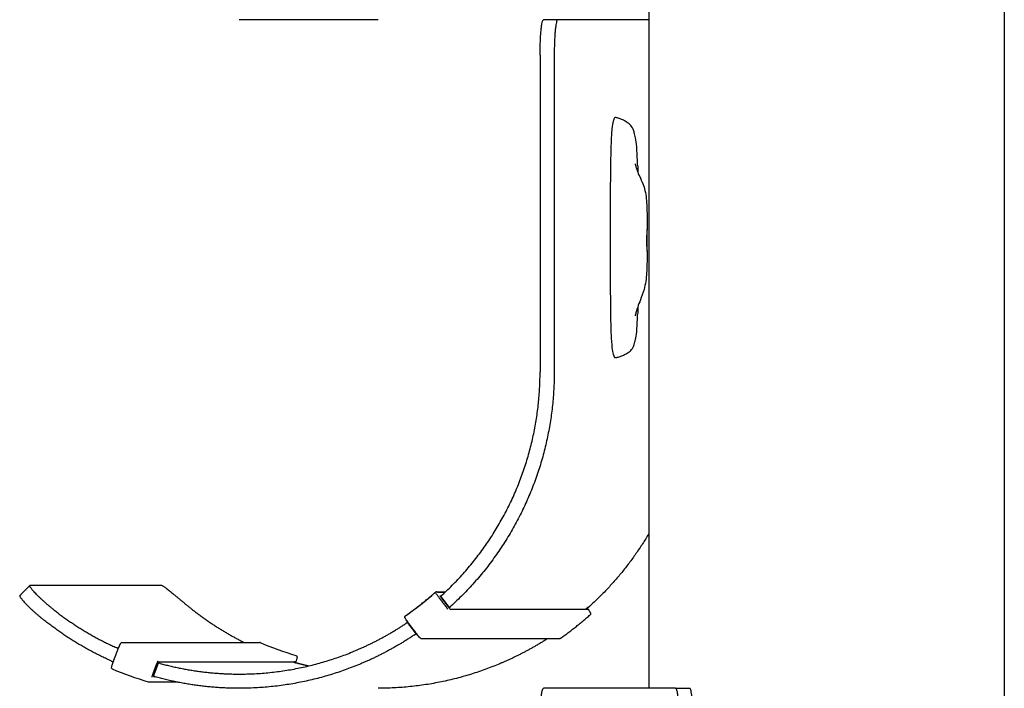
# Model space of a CAD drawing. Units: millimetres. Extents: x 3424 to 8607, y 889 to 3717.
# Drawn here: x 6314 to 6453, y 2338 to 2432 of the extents above; entities that cross this region are included whole.
import ezdxf

# ---------------------------------------------------------------- set-up
doc = ezdxf.new("R2010")
doc.units = ezdxf.units.MM
doc.layers.add('Make2D$Visibile$Curve', color=7, linetype='Continuous', true_color=0x000000)

msp = doc.modelspace()

# ---------------------------------------------------------------- linework, layer by layer
at = {"layer": 'Make2D$Visibile$Curve'}
for points, degree in [([(6452.60436112774, 2807.829245965478), (6452.604361127735, 2325.258642575884), (6452.604361127729, 1842.68803918629)], 2), ([(6402.604361127736, 2453.554849263258), (6402.604361127736, 2395.692048913264), (6402.604361127735, 2337.829248563269)], 2), ([(6364.551076700887, 2431.829251161002), (6354.787466343208, 2431.829251161002), (6345.023855985529, 2431.829251161002)], 2), ([(6389.798465217342, 2431.829245965492), (6388.803102536095, 2431.829245965492), (6387.807739854848, 2431.829245965492)], 2), ([(6402.604361127851, 2431.8292459655), (6396.201413172596, 2431.829245965497), (6389.798465217342, 2431.829245965493)], 2), ([(6387.32677382741, 2426.829245965499), (6387.326773827432, 2411.995913498066), (6387.326773827454, 2397.162581030636), (6387.326773827475, 2382.329248563213)], 3), ([(6389.317499189903, 2426.829245965499), (6389.317499189925, 2411.995913498066), (6389.317499189945, 2397.162581030636), (6389.317499189967, 2382.329248563213)], 3), ([(6401.041862101489, 2411.377429796107), (6401.051731579366, 2411.049755580134), (6401.059879254401, 2410.717505001599), (6401.066647271959, 2410.378883260301)], 3), ([(6401.066674170068, 2391.474760699246), (6401.060188102196, 2391.103614875692), (6401.052083187222, 2390.735455753401), (6401.041836057295, 2390.378643325496)], 3), ([(6314.156978627459, 2350.857695979221), (6314.860871742841, 2351.564737083649), (6315.564764858226, 2352.271778188076)], 2), ([(6315.564765408331, 2352.27177764042), (6315.570222503189, 2352.277257473166), (6315.578430903735, 2352.2800026414), (6315.589365621234, 2352.280002641394)], 3), ([(6334.154654281538, 2352.28000264152), (6324.872009951386, 2352.280002641457), (6315.589365621234, 2352.280002641394)], 2), ([(6368.393138527779, 2348.016763975763), (6369.853600692461, 2349.04598646813), (6371.25707431919, 2350.155542761978), (6372.59640872763, 2351.339453730774)], 3), ([(6372.596421910395, 2351.33946823225), (6372.635243328108, 2351.373782623297), (6372.684457122863, 2351.391041869386), (6372.733352875532, 2351.390905586626)], 3), ([(6372.615670003337, 2351.35262305276), (6372.614313657071, 2351.35262305276), (6372.612957310805, 2351.35262305276)], 2), ([(6373.987360274808, 2351.35262305276), (6373.418862459779, 2351.35262305276), (6372.85036464475, 2351.35262305276)], 2), ([(6373.944138610557, 2351.311884598941), (6373.417731139979, 2351.311884598941), (6372.891323669401, 2351.311884598941)], 2), ([(6373.12260809239, 2350.559196932042), (6373.729958219073, 2349.763798338991), (6374.337308345755, 2348.96839974594)], 2), ([(6373.271377045285, 2350.834677626967), (6373.353267575314, 2350.834677626967), (6373.435158105343, 2350.834677626967)], 2), ([(6374.587954488151, 2349.169375120907), (6373.980509506569, 2349.964897937946), (6373.373064524986, 2350.760420754984)], 2), ([(6373.373064541474, 2350.760420767575), (6373.373364683061, 2350.760027824163), (6373.373883639908, 2350.759831041616), (6373.374619578834, 2350.759831041616)], 3), ([(6373.374619578834, 2350.759831041616), (6373.982280816374, 2349.964025011192), (6374.589942053915, 2349.168218980769)], 2), ([(6374.440451889765, 2349.237591260115), (6373.957408153387, 2349.876456075072), (6373.47436441701, 2350.51532089003)], 2), ([(6373.527819688728, 2350.559196932043), (6373.527537121924, 2350.559196932043), (6373.52725455512, 2350.559196932043)], 2), ([(6374.589942053915, 2349.168218980769), (6374.589206115272, 2349.168218980769), (6374.588687794865, 2349.168414929277), (6374.588388924529, 2349.168806207977)], 3), ([(6374.628419336099, 2349.168218980759), (6374.609180695007, 2349.168218980764), (6374.589942053915, 2349.168218980769)], 2), ([(6394.016750073899, 2348.918235547132), (6384.368571561798, 2348.918235548441), (6374.720393049698, 2348.918235549751)], 2), ([(6393.992212046154, 2349.077912469067), (6393.974173547393, 2349.101769857756), (6393.956135048631, 2349.125627246446)], 2), ([(6394.059446845986, 2349.168218980758), (6394.040208204902, 2349.168218980756), (6394.020969563819, 2349.168218980754)], 2), ([(6369.881000945061, 2345.477534153521), (6369.274038204015, 2346.272425418138), (6368.667075462969, 2347.067316682754)], 2), ([(6368.705552745154, 2347.067316682742), (6368.686314104061, 2347.067316682748), (6368.667075462969, 2347.067316682754)], 2), ([(6369.964714473653, 2345.499368345942), (6369.36093860797, 2346.29791126795), (6368.757162742287, 2347.096454189958)], 2), ([(6369.881000945061, 2345.477534153521), (6369.900239586154, 2345.477534153515), (6369.919478227248, 2345.477534153509)], 2), ([(6347.956296941193, 2344.258009045324), (6347.957497214868, 2344.258013439705), (6347.958613150181, 2344.257797287459), (6347.95964452678, 2344.257362178252)], 3), ([(6347.959642328979, 2344.257356963236), (6349.60463803841, 2343.564100733415), (6351.286920903625, 2342.962099377928), (6352.997643139743, 2342.45424179695)], 3), ([(6390.017808888655, 2344.782804939397), (6380.350708115157, 2344.782804939393), (6370.683607341671, 2344.782804939389)], 2), ([(6327.298278675895, 2341.516947941052), (6327.649210474159, 2342.455733040087), (6328.000142272424, 2343.394518139121)], 2), ([(6328.051475242117, 2343.429552909585), (6328.032236601031, 2343.429552909591), (6328.012997959946, 2343.429552909597)], 2), ([(6332.944972194763, 2339.523324418485), (6333.289589198808, 2340.464675801934), (6333.634206202853, 2341.406027185384)], 2), ([(6333.63514866484, 2341.405034025224), (6333.290774983806, 2340.464347299787), (6332.946401302772, 2339.52366057435)], 2), ([(6352.709763080525, 2341.501779580075), (6343.116081982502, 2341.501779580074), (6333.522400884479, 2341.501779580074)], 2), ([(6333.63422690351, 2341.406068764089), (6333.634350567056, 2341.406262272215), (6333.634820272449, 2341.406359212654), (6333.635633799435, 2341.406359212654)], 3), ([(6333.635633799435, 2341.406359212654), (6333.635520049669, 2341.406048495254), (6333.635406299903, 2341.405737777854)], 2), ([(6333.674111081606, 2341.40635921264), (6333.674730002109, 2341.40635921264), (6333.675149918115, 2341.406415316516), (6333.675369860201, 2341.406527382605)], 3), ([(6352.921088509833, 2341.440911774707), (6352.921617202212, 2341.442326090909), (6352.922145894592, 2341.44374040711)], 2), ([(6353.06666130932, 2341.406359212633), (6353.085899950405, 2341.406359212635), (6353.105138591491, 2341.406359212638)], 2), ([(6332.283433903533, 2338.696270043305), (6330.557763576571, 2339.207451777354), (6328.860977012955, 2339.814375004226), (6327.202140399946, 2340.514075330687)], 3), ([(6332.859428054664, 2339.753892203119), (6333.14018688701, 2340.504956112209), (6333.420945719356, 2341.256020021298)], 2), ([(6332.342987908869, 2338.687753735552), (6332.322992107542, 2338.687678491827), (6332.302920037318, 2338.690491987115), (6332.283427709679, 2338.696266126422)], 3), ([(6336.365635368402, 2338.687752332897), (6334.354311638634, 2338.687752332896), (6332.342987908869, 2338.687752332895)], 2), ([(6332.946401302772, 2339.52366057435), (6332.945587776192, 2339.52366057435), (6332.945117629433, 2339.523562429282), (6332.944993084719, 2339.523366514276)], 3), ([(6332.989259127698, 2339.640568220645), (6332.988652034754, 2339.640568220645), (6332.988044941811, 2339.640568220645)], 2), ([(6406.373028514217, 2337.82924856327), (6397.090384184533, 2337.829248563265), (6387.807739854848, 2337.829248563259)], 2), ([(6406.373028514217, 2337.829248563272), (6407.368391195463, 2337.829248563272), (6408.363753876709, 2337.829248563272)], 2)]:
    msp.add_open_spline(points, degree=degree, dxfattribs=at)
for points, weights in [([(6387.32677382741, 2426.829245965499), (6387.326773827406, 2431.829245965497), (6387.807739854848, 2431.829245965493)], [1, 0.7071067811864963, 1]), ([(6389.798465217342, 2431.829245965493), (6389.317499189899, 2431.829245965497), (6389.317499189903, 2426.829245965499)], [1, 0.7071067811864963, 1]), ([(6373.567620032773, 2350.962161253617), (6387.32676993847, 2363.599800226788), (6387.326769938472, 2382.329248563236)], [0.9291662882882712, 0.8820766544574495, 1]), ([(6389.317495300964, 2382.329248563236), (6389.317495300961, 2362.61509461171), (6374.783623963312, 2349.369656744267)], [1, 0.881528978190505, 0.9296072482675889]), ([(6402.604361127851, 2359.55484666551), (6399.215408279451, 2353.839428832631), (6394.310844678677, 2349.369656744257)], [0.9163431794315493, 0.9128072065911272, 0.9296072482675914]), ([(6368.39755504359, 2348.017996020712), (6370.589448790522, 2349.562676664925), (6372.601299979654, 2351.341059894142)], [0.9998602838434478, 0.9981218094636379, 0.9998557438337499]), ([(6372.639433491766, 2351.367544877935), (6372.618821463403, 2351.356548074007), (6372.601299979653, 2351.341059894141)], [0.9176608776338115, 0.9514303380706077, 1]), ([(6372.612957310805, 2351.35262305276), (6372.516764105312, 2351.35262305276), (6373.12260809239, 2350.559196932043)], [1, 0.7071067811864349, 1]), ([(6372.891323669401, 2351.311884598941), (6372.83178357513, 2351.39063123919), (6372.733352875535, 2351.390905586236)], [1, 0.822838406218872, 0.842590825971682]), ([(6318.83495986028, 2348.952818106321), (6322.940610782895, 2345.701221820905), (6327.710664812431, 2343.551627281373)], [0.9684886577086995, 0.9405869963402678, 0.9274407978624498]), ([(6338.362180575678, 2348.952818106281), (6341.798936242128, 2346.230973953057), (6345.717511071836, 2344.273578335973)], [0.9684886577087066, 0.945022611090733, 0.9319934896340931]), ([(6393.768335855662, 2348.96839974595), (6393.740029342917, 2348.943295132448), (6393.711680269061, 2348.918239039898)], [0.9997833520178648, 0.9997574743144868, 0.9997323237535536]), ([(6394.396802676345, 2348.44102959809), (6394.508787608565, 2348.29292037392), (6394.369868518081, 2348.169975922404)], [1, 0.7322810264759987, 1]), ([(6327.021918652296, 2341.670257113688), (6321.846988499731, 2343.982877919157), (6317.417775733964, 2347.529295972135)], [0.9271163694262675, 0.9405279179583064, 0.9697341087866722]), ([(6368.353351793061, 2347.733283487886), (6368.228278697221, 2347.898702877868), (6368.39755504359, 2348.017996020712)], [1, 0.6935713594065688, 1]), ([(6390.132077864257, 2344.819034823235), (6392.342499998096, 2346.375739354871), (6394.369868518081, 2348.169975922404)], [0.9998701790493543, 0.9981074735020034, 0.9998745199537284]), ([(6394.374179842742, 2348.174973625232), (6394.380149533169, 2348.174973625232), (6394.381424666891, 2348.18106172697)], [1, 0.9749383938122604, 0.9541656141617476]), ([(6328.546473612975, 2344.273578335973), (6338.212882255934, 2344.273578335972), (6347.879290898911, 2344.273578335973)], [0.8828764980061287, 0.8828764980054211, 0.8828764980047135]), ([(6347.956296941193, 2344.258009045324), (6347.919353277076, 2344.273578336153), (6347.879290898913, 2344.273578336314)], [1, 0.921147162976594, 0.8828764980018853]), ([(6390.132077864255, 2344.819034823235), (6390.080633717378, 2344.782804938919), (6390.017808888653, 2344.78280493891)], [1, 0.8871540233997182, 0.865428169038853]), ([(6333.54744076755, 2341.553904383212), (6333.58290537479, 2341.586350130096), (6333.59976916316, 2341.631463015845)], [0.8828777384707028, 0.9134737613775935, 1]), ([(6333.895574392874, 2341.326141959493), (6339.359971288017, 2339.829248563266), (6345.023855985527, 2339.829248563268)], [0.916843832989906, 0.9125793911932062, 0.9246177753323559]), ([(6352.704215944783, 2341.501779580074), (6352.726973931145, 2341.495168366199), (6352.749739273659, 2341.488582764867)], [0.999727111067439, 0.9997445988942075, 0.9997624005695928]), ([(6352.896126185517, 2341.631463015854), (6352.847648525704, 2341.501778802656), (6352.709763080549, 2341.501778897463)], [1, 0.7859817871305409, 0.9141417533948994]), ([(6352.922145894592, 2341.44374040711), (6352.9230143917, 2341.44374040711), (6352.923121312483, 2341.444026421608)], [1, 0.9816442379294783, 0.9655892051319286]), ([(6353.422795108228, 2341.326141959479), (6354.102235686124, 2341.140018928209), (6354.787466343156, 2340.976720332575)], [0.916843832989938, 0.9163114258377647, 0.9160331313272708]), ([(6332.7575596264, 2339.378450415434), (6332.775400662566, 2339.42617751551), (6332.768322952689, 2339.476661111744)], [1, 0.9000906334880787, 0.8628065753553215]), ([(6345.02385598553, 2337.829248563269), (6339.005827997575, 2337.829248563266), (6333.205955429858, 2339.442387654658)], [0.9246177753323539, 0.9124039025185207, 0.9169716265473633]), ([(6387.32677382741, 2332.829248563265), (6387.326773827406, 2337.829248563263), (6387.807739854848, 2337.829248563259)], [1, 0.7071067811864963, 1]), ([(6406.373028514217, 2337.82924856327), (6406.853994541669, 2337.829248563268), (6406.853994541669, 2332.829248563266)], [1, 0.707106781186576, 1]), ([(6408.844719904162, 2332.829248563266), (6408.844719904162, 2337.829248563268), (6408.363753876709, 2337.82924856327)], [1, 0.707106781186576, 1])]:
    msp.add_rational_spline(points, weights, degree=2, dxfattribs=at)
for points, knots in [([(6401.041862101511, 2411.377429796101), (6401.035285574684, 2411.598067522935), (6401.027937767238, 2411.816627720976), (6400.993413756849, 2412.727927889085), (6400.959300729683, 2413.383261879731), (6400.863829071201, 2414.48911079244), (6400.809935405199, 2414.87611940361), (6400.695553515736, 2415.484968633982), (6400.633338585742, 2415.735024972739), (6400.52118008045, 2416.121669993692), (6400.464084569048, 2416.283226621661), (6400.263245735918, 2416.751595730062), (6400.117722374836, 2416.927962422652), (6399.795387954211, 2417.234170094316), (6399.587704684291, 2417.368417769281), (6399.253840516847, 2417.574422174828), (6399.095862078524, 2417.671233867479), (6398.773566604254, 2417.833089882837), (6398.609313720875, 2417.890522054044), (6398.361295721497, 2417.966386330582), (6398.277558849821, 2417.991067624593), (6398.128134807868, 2418.034757280603), (6398.062452405406, 2418.054775791372), (6397.953217312104, 2418.078459158764), (6397.909733107415, 2418.0862886454), (6397.828100588311, 2418.054296900064), (6397.79049160355, 2418.016444986051), (6397.7031726274, 2417.859942584651), (6397.65252042332, 2417.726788935687), (6397.54114420035, 2417.308114747972), (6397.482124734024, 2416.975112569192), (6397.372075350328, 2415.911525457352), (6397.332893952682, 2415.202746312433), (6397.275964134595, 2413.695804719308), (6397.25668357526, 2412.877806982844), (6397.220907318067, 2411.004119322591), (6397.208196042602, 2409.923088930279), (6397.199159824082, 2408.244000256737), (6397.197641813642, 2407.689158964735), (6397.195337233881, 2406.499376718007), (6397.194718480669, 2405.864806610309), (6397.19349004843, 2403.887041630972), (6397.193577108696, 2402.543926297399), (6397.193577108696, 2401.200794425385), (6397.193577108696, 2399.855764471336), (6397.193498123193, 2398.510750821949), (6397.195089584004, 2395.919792738816), (6397.196447663246, 2394.58593121228), (6397.204881990277, 2392.7424468043), (6397.208737145069, 2392.145584402093), (6397.22098875538, 2390.908341291762), (6397.229609906526, 2390.272862226854), (6397.255620842077, 2388.940648049676), (6397.275013554741, 2388.1938265942), (6397.333697612139, 2386.84095216682), (6397.373675401057, 2386.241481018448), (6397.482683862698, 2385.315757889636), (6397.542445005474, 2385.017924734681), (6397.652436796501, 2384.639581091605), (6397.703066820874, 2384.515709281867), (6397.790365920215, 2384.368668816811), (6397.82802248907, 2384.332653834753), (6397.909674815905, 2384.302258759295), (6397.953189628697, 2384.309686248007), (6398.062449156341, 2384.332141191583), (6398.128132095091, 2384.35108425803), (6398.277556163941, 2384.392311587346), (6398.361293030735, 2384.415532790103), (6398.609303672156, 2384.486689177093), (6398.773556255888, 2384.540362346432), (6399.095846281378, 2384.69009267414), (6399.253830030473, 2384.778977006975), (6399.587778755071, 2384.966454078884), (6399.795224177571, 2385.087565038139), (6400.117444456353, 2385.360751840892), (6400.263017312865, 2385.517482253259), (6400.463966547852, 2385.927487186178), (6400.521097190289, 2386.06817691694), (6400.6329073914, 2386.402527154619), (6400.695458087963, 2386.619294527593), (6400.807749828249, 2387.135779638034), (6400.863663450058, 2387.476291675881), (6400.960218808499, 2388.458811720746), (6400.994357367157, 2389.053157484469), (6401.028055602181, 2389.928600394464), (6401.03537500476, 2390.151306569865), (6401.041835090848, 2390.378613433706)], [-59.84084148653108, -59.84084148653108, -59.84084148653108, -59.84084148653108, -59.09259029253911, -59.09259029253911, -56.69897404986546, -56.69897404986546, -54.36303973256533, -54.36303973256533, -52.3647423246607, -52.3647423246607, -50.36242534226793, -50.36242534226793, -45.47802072621566, -45.47802072621566, -39.61280538547609, -39.61280538547609, -34.33452911245566, -34.33452911245566, -28.83775600412254, -28.83775600412254, -26.03583469476355, -26.03583469476355, -23.83798322384189, -23.83798322384189, -22.38162838161371, -22.38162838161371, -21.1070005690616, -21.1070005690616, -19.41850092455479, -19.41850092455479, -17.14928622504551, -17.14928622504551, -14.46021691836876, -14.46021691836876, -11.91171286948294, -11.91171286948294, -8.246399824993304, -8.246399824993304, -6.438562557967956, -6.438562557967956, -4.372513929820158, -4.372513929820158, -1.4210854715202e-14, -1.4210854715202e-14, -1.4210854715202e-14, 4.338651699913598, 4.338651699913598, 8.357665228108331, 8.357665228108331, 10.28892866696162, 10.28892866696162, 12.36639513056352, 12.36639513056352, 14.66679208763495, 14.66679208763495, 17.11064104185581, 17.11064104185581, 19.28993999523206, 19.28993999523206, 20.96505054669251, 20.96505054669251, 22.23315068193639, 22.23315068193639, 23.68296643809171, 23.68296643809171, 25.86961475285622, 25.86961475285622, 28.65723283073876, 28.65723283073876, 34.1256556066744, 34.1256556066744, 39.37591855113808, 39.37591855113808, 45.21224776055536, 45.21224776055536, 50.05907989980491, 50.05907989980491, 52.03559027336576, 52.03559027336576, 53.98332603252052, 53.98332603252052, 56.16512017250446, 56.16512017250446, 58.42750164416492, 58.42750164416492, 59.16828719798485, 59.16828719798485, 59.16828719798485, 59.16828719798485]), ([(6400.704307242115, 2411.556450084598), (6400.704312752669, 2411.556450867133), (6400.708257149869, 2411.530387878419), (6400.728122914257, 2411.428592298957), (6400.746857964858, 2411.341706252902), (6400.790584654338, 2411.174339659216), (6400.809356718672, 2411.107158688335), (6400.855788938256, 2410.953808871958), (6400.884355193288, 2410.865752345218), (6400.955023150414, 2410.66396821351), (6400.998601273643, 2410.547853529043), (6401.04873494568, 2410.422912420615), (6401.163791964007, 2410.136171976147), (6401.294782693196, 2409.850728673988), (6401.5957436113, 2409.195073650997), (6401.789223406618, 2408.780711107394), (6401.939706411271, 2408.305277404696), (6402.142072109868, 2407.665926312492), (6402.255746595594, 2406.921315320133), (6402.365123543757, 2405.327499214439), (6402.364732467357, 2404.479718558391), (6402.364732467357, 2403.681206918398), (6402.364732467357, 2403.206121789207), (6402.364732467357, 2402.731036660016), (6402.364732467357, 2402.255951530825)], [2.732800123441189, 2.732800123441189, 2.732800123441189, 2.732800123441189, 3.532668005795739, 3.532668005795739, 4.523927185824513, 4.523927185824513, 5.08002350590932, 5.08002350590932, 5.691696632520066, 5.691696632520066, 6.380933513009463, 6.380933513009463, 6.380933513009463, 7.985153684579028, 7.985153684579028, 9.852191828027939, 9.852191828027939, 9.852191828027939, 12.30501943921071, 12.30501943921071, 14.72797610162951, 14.72797610162951, 14.72797610162951, 16.15323148920307, 16.15323148920307, 16.15323148920307, 16.15323148920307]), ([(6402.364693551684, 2399.402545050641), (6402.364614692957, 2399.523183223306), (6402.362034210837, 2399.736577084108), (6402.359387771006, 2400.015113460144), (6402.356100275572, 2400.361120595531), (6402.354159439012, 2400.778957297125), (6402.357833386348, 2401.574589935922), (6402.362588063816, 2401.918258019659), (6402.364182670286, 2402.133531122734), (6402.365779820804, 2402.349147674528), (6402.363476097298, 2402.418994181632), (6402.351906181228, 2402.235941429717), (6402.34371667398, 2401.990174252993), (6402.33824472481, 2401.643378470852)], [3.965624813507621, 3.965624813507621, 3.965624813507621, 3.965624813507621, 4.96481605416687, 4.96481605416687, 4.96481605416687, 6.206033317327402, 6.206033317327402, 7.446072868690285, 7.446072868690285, 7.446072868690285, 8.687999526024404, 8.687999526024404, 9.93060294012968, 9.93060294012968, 9.93060294012968, 9.93060294012968]), ([(6402.33824472481, 2401.643378470852), (6402.332786200805, 2401.297433535726), (6402.330708890428, 2400.879689711218), (6402.335670431798, 2400.084638793839), (6402.342444698046, 2399.740539320124), (6402.349469097409, 2399.524960808262), (6402.354524245751, 2399.369818524842), (6402.359124345283, 2399.290319652179), (6402.361909393401, 2399.291738705073)], [0, 0, 0, 0, 1.239713071656329, 1.239713071656329, 2.479298937382847, 2.479298937382847, 2.479298937382847, 3.371337180765205, 3.371337180765205, 3.371337180765205, 3.371337180765205]), ([(6402.364732467357, 2399.396952034396), (6402.364732467357, 2399.171428667055), (6402.364732467357, 2398.945905299714), (6402.364732467357, 2398.720381932372), (6402.364732467357, 2397.904216438237), (6402.364744909481, 2397.068624892068), (6402.253886186723, 2395.405950015949), (6402.13686236349, 2394.622404072894), (6401.939706411271, 2393.912627173495), (6401.789172881356, 2393.370694652992), (6401.598144124291, 2392.876775465619), (6401.296079802842, 2392.092390378049), (6401.16525177473, 2391.755977740002), (6401.048734945678, 2391.424331859422), (6400.9990858985, 2391.283014059192), (6400.955418733158, 2391.152345433225), (6400.884547989013, 2390.92783183153), (6400.855938679691, 2390.831405099775), (6400.809424545194, 2390.665051285551), (6400.790633742385, 2390.593080529742), (6400.746944745022, 2390.415433126989), (6400.72815083985, 2390.324690932295), (6400.708294284712, 2390.219192006535), (6400.70437238018, 2390.192221444714), (6400.704371977032, 2390.192221500348)], [19.01223098563129, 19.01223098563129, 19.01223098563129, 19.01223098563129, 19.68880108765524, 19.68880108765524, 19.68880108765524, 22.14138950785299, 22.14138950785299, 24.72616732145109, 24.72616732145109, 24.72616732145109, 26.7440034139038, 26.7440034139038, 28.43652566874172, 28.43652566874172, 28.43652566874172, 29.15099133038945, 29.15099133038945, 29.77478431790306, 29.77478431790306, 30.33670000500205, 30.33670000500205, 31.3321199732348, 31.3321199732348, 32.1299565792395, 32.1299565792395, 32.1299565792395, 32.1299565792395]), ([(6402.362292860216, 2399.292485809277), (6402.363195936046, 2399.295633760104), (6402.36387400258, 2399.308499017975), (6402.364583549757, 2399.349279303549), (6402.364712759678, 2399.373160642708), (6402.364693551684, 2399.402545050641)], [3.413598348213254, 3.413598348213254, 3.413598348213254, 3.413598348213254, 3.722247096736846, 3.722247096736846, 3.965624813507621, 3.965624813507621, 3.965624813507621, 3.965624813507621]), ([(6318.83495986028, 2348.952818106321), (6318.724074073027, 2349.040637509562), (6318.500843292984, 2349.220195826621), (6318.170117800002, 2349.49478795731), (6317.842277707236, 2349.776090501545), (6317.521839640458, 2350.060591797975), (6317.213442040525, 2350.344282683101), (6316.921702222035, 2350.6227452482), (6316.650990742401, 2350.891345760506), (6316.405227304946, 2351.145452534543), (6316.187694697706, 2351.380678296923), (6316.000895242398, 2351.593117574047), (6315.846460884271, 2351.779554948534), (6315.725123282906, 2351.937621424187), (6315.636742510196, 2352.065883736356), (6315.580385620537, 2352.163860828185), (6315.554445458645, 2352.231971649859), (6315.556167281378, 2352.26113921313), (6315.563455876692, 2352.270462652402), (6315.564765408331, 2352.27177764042)], [-7.862125145812522, -7.862125145812522, -7.862125145812522, -7.862125145812522, -7.43656119982483, -6.997950408807577, -6.547388373790202, -6.086202947828239, -5.61594906222322, -5.13839447713422, -4.655494816648874, -4.169356865636067, -3.682190375063699, -3.196250374361056, -2.713773783328139, -2.236915397213199, -1.767688660423969, -1.307915940044415, -0.8591915040471989, -0.4228585601903503, -0.3410235921611738, -0.3410235921611738, -0.3410235921611738, -0.3410235921611738]), ([(6334.154654281538, 2352.28000264152), (6334.168212988339, 2352.280002641515), (6334.204307550974, 2352.271426632961), (6334.285265707751, 2352.231971650043), (6334.395544340288, 2352.16386082836), (6334.536222897113, 2352.065883736489), (6334.707743778197, 2351.937621424291), (6334.909807621165, 2351.779554948609), (6335.14130992667, 2351.593117574101), (6335.400319394774, 2351.380678296957), (6335.684108303376, 2351.145452534559), (6335.989236361425, 2350.891345760509), (6336.311684460879, 2350.622745248193), (6336.647027614117, 2350.344282683086), (6336.990633604481, 2350.060591797947), (6337.337862670489, 2349.776090501508), (6337.684273610961, 2349.494787957261), (6338.025735512892, 2349.220195826576), (6338.251294788435, 2349.040637509513), (6338.362180575677, 2348.952818106281)], [0, 0, 0, 0, 0.4228585602982824, 0.8591915041801632, 1.307915940197797, 1.767688660592907, 2.236915397392287, 2.713773783513278, 3.196250374549628, 3.682190375253963, 4.169356865827263, 4.655494816841355, 5.13839447732972, 5.615949062425257, 6.086202948040726, 6.547388374018014, 6.99795040905521, 7.43656120009794, 7.8621251460437, 7.8621251460437, 7.8621251460437, 7.8621251460437]), ([(6314.156979177604, 2350.857695431526), (6314.155669628415, 2350.856380425892), (6314.148380885996, 2350.847056839017), (6314.14665823515, 2350.817888445625), (6314.172591045744, 2350.749770243596), (6314.228925152058, 2350.65177029827), (6314.317254015808, 2350.523455968522), (6314.438492627904, 2350.365290411311), (6314.592759561994, 2350.178685656401), (6314.779299890546, 2349.965987595645), (6314.996458475511, 2349.730388593999), (6315.241712123636, 2349.475773272373), (6315.51176167403, 2349.206512339116), (6315.802677323198, 2348.927226944795), (6316.110085782208, 2348.642547467162), (6316.429374683525, 2348.356896086547), (6316.75591765195, 2348.074293458556), (6317.085216345669, 2347.798269222292), (6317.307419017749, 2347.61765728403), (6317.417775733962, 2347.529295972135)], [0.3410235921604378, 0.3410235921604378, 0.3410235921604378, 0.3410235921604378, 0.4228585601885627, 0.8591915035867546, 1.307915932135724, 1.767688593593002, 2.236915051408905, 2.713772476096181, 3.196246409854334, 3.682180184873921, 4.169333873846774, 4.65544817510286, 5.138307922317877, 5.61580019623362, 6.085963210422872, 6.547023850311553, 6.997423444360011, 7.435832618271156, 7.86115675442583, 7.86115675442583, 7.86115675442583, 7.86115675442583]), ([(6373.47436441701, 2350.51532089003), (6373.444027666628, 2350.555441491458), (6373.382767213765, 2350.639002096588), (6373.309330403246, 2350.747471883719), (6373.268520355959, 2350.818732976654), (6373.266530643856, 2350.834692693707), (6373.271377045285, 2350.834677626967)], [0, 0, 0, 0, 0.1511569818515303, 0.3148279312856535, 0.4783343731609283, 0.6291354139849448, 0.6291354139849448, 0.6291354139849448, 0.6291354139849448]), ([(6373.567620032773, 2350.962161253616), (6373.561384195529, 2350.956433700657), (6373.548774589721, 2350.944794660822), (6373.529929806686, 2350.927222085172), (6373.51106814573, 2350.909440730276), (6373.492446843897, 2350.891675980037), (6373.474340352233, 2350.874172939122), (6373.457032665363, 2350.857190246586), (6373.44080399276, 2350.840988360906), (6373.425917369826, 2350.82581769899), (6373.412605291973, 2350.811906312134), (6373.401057968831, 2350.799448748056), (6373.391414358086, 2350.788597070336), (6373.383756861009, 2350.779454934767), (6373.378110085547, 2350.772075168115), (6373.374443501341, 2350.766460855053), (6373.372677567422, 2350.762569514062), (6373.372687191155, 2350.761046994106), (6373.372976910605, 2350.760551588681)], [-0.4718892216145023, -0.4718892216145023, -0.4718892216145023, -0.4718892216145023, -0.4464238856892951, -0.4201498523427516, -0.3931339543156419, -0.3654587453480713, -0.3372218792349312, -0.3085347125853737, -0.2795201265628107, -0.2503096463534644, -0.2210400024836837, -0.1918493528055027, -0.1628734192649038, -0.1342418044450316, -0.1060747289654111, -0.0784803789114159, -0.05155298219177816, -0.02537165639016837, -0.02537165639016837, -0.02537165639016837, -0.02537165639016837]), ([(6374.720393049698, 2348.918235549751), (6374.715569462493, 2348.918220453145), (6374.693425897934, 2348.934179032119), (6374.626476986421, 2349.005437833323), (6374.535886045566, 2349.113908082127), (6374.470785986447, 2349.19746971244), (6374.440451889765, 2349.237591260115)], [0, 0, 0, 0, 0.1508007664654642, 0.314305881934755, 0.4779765357020983, 0.6291374429808515, 0.6291374429808515, 0.6291374429808515, 0.6291374429808515]), ([(6374.588301716993, 2349.168936474706), (6374.588013601468, 2349.169429779321), (6374.588008901661, 2349.170945835451), (6374.589787431545, 2349.174820645047), (6374.593472221026, 2349.180411060968), (6374.599142988742, 2349.187759334171), (6374.606830308892, 2349.196862327776), (6374.616509467485, 2349.207667362057), (6374.628097799014, 2349.220071137373), (6374.641455924806, 2349.233922152017), (6374.656393069339, 2349.249026608521), (6374.67267604858, 2349.265157363539), (6374.69004104574, 2349.282065025322), (6374.708207014946, 2349.299490228443), (6374.726889105839, 2349.317175448042), (6374.745812034849, 2349.334876661988), (6374.764717775784, 2349.352369507686), (6374.777368060537, 2349.363955429761), (6374.783623963311, 2349.369656744267)], [0.02537164377255534, 0.02537164377255534, 0.02537164377255534, 0.02537164377255534, 0.05155285032092253, 0.07847989925406293, 0.1060735400007653, 0.1342394083343995, 0.1628691882241811, 0.191842546283465, 0.2210297950465381, 0.2502951647501675, 0.2795004930749789, 0.3085090907117785, 0.3371895173588283, 0.3654190137907765, 0.3930863734802182, 0.4200941086504646, 0.4463598358606468, 0.4718168859841355, 0.4718168859841355, 0.4718168859841355, 0.4718168859841355]), ([(6394.020969563819, 2349.168218980754), (6394.020156037241, 2349.168218980754), (6394.017961017355, 2349.167732440616), (6394.012970467718, 2349.165492308125), (6394.006130547055, 2349.161618783096), (6393.997383356118, 2349.156032345663), (6393.986717276319, 2349.148693130053), (6393.97417332947, 2349.1396073914), (6393.959848102357, 2349.128831503358), (6393.943893184769, 2349.11647276983), (6393.92651064229, 2349.102686658822), (6393.907944760587, 2349.087670506477), (6393.888470717013, 2349.071654201127), (6393.868381311035, 2349.05488876447), (6393.847972919066, 2349.037633948777), (6393.827532475598, 2349.020146279398), (6393.807325115216, 2349.002667585511), (6393.787588284471, 2348.985418950508), (6393.774661722049, 2348.974010060158), (6393.768335855662, 2348.96839974595)], [0, 0, 0, 0, 0.02537164368883467, 0.05155284619970925, 0.07847986384888513, 0.1060733796502533, 0.1342388945396332, 0.1628678686521452, 0.191839647116947, 0.2210241327859434, 0.2502850883930518, 0.2794838753771691, 0.3084833797775606, 0.3371518482999754, 0.3653663706857586, 0.393015775268873, 0.4200028005235857, 0.4462454561537857, 0.4716775919805111, 0.4716775919805111, 0.4716775919805111, 0.4716775919805111]), ([(6394.016750073899, 2348.918235547132), (6394.021596490225, 2348.918220450362), (6394.019607589375, 2348.934179028964), (6393.981707570896, 2349.000359577347), (6393.938786813104, 2349.064456881741), (6393.917345260242, 2349.09526236847)], [0, 0, 0, 0, 0.1508007664645964, 0.3143058820182553, 0.4439135797208544, 0.4439135797208544, 0.4439135797208544, 0.4439135797208544]), ([(6394.396802676345, 2348.44102959809), (6394.406664093317, 2348.440998629851), (6394.40226605168, 2348.473891496027), (6394.318027207742, 2348.620166579073), (6394.170399427382, 2348.837484572427), (6394.049979204267, 2349.001512943429), (6393.992212046154, 2349.077912469067)], [-1.110223024625157e-16, -1.110223024625157e-16, -1.110223024625157e-16, -1.110223024625157e-16, 0.3068350720509112, 0.6385048792457664, 0.9685956688764253, 1.256443273558709, 1.256443273558709, 1.256443273558709, 1.256443273558709]), ([(6394.310844678677, 2349.369656744257), (6394.304588775905, 2349.363955429751), (6394.291798551691, 2349.352369507676), (6394.272248421776, 2349.334876661979), (6394.252211105422, 2349.317175448033), (6394.231921518065, 2349.299490228434), (6394.211643120223, 2349.282065025314), (6394.191662094456, 2349.265157363531), (6394.172275149256, 2349.249026608513), (6394.153776369625, 2349.233922152011), (6394.136443072375, 2349.220071137364), (6394.12052227912, 2349.20766736205), (6394.106219103125, 2349.196862327769), (6394.093688194722, 2349.187759334163), (6394.083028951625, 2349.180411060961), (6394.074284760307, 2349.174820645041), (6394.067445806453, 2349.170945835444), (6394.06245540322, 2349.168705507062), (6394.060260372567, 2349.168218980758), (6394.059446845986, 2349.168218980758)], [-0.4718168859839828, -0.4718168859839828, -0.4718168859839828, -0.4718168859839828, -0.4463598358606433, -0.4200941086501848, -0.3930863734802705, -0.3654190137909623, -0.3371895173589363, -0.3085090907118455, -0.2795004930750037, -0.2502951647503101, -0.2210297950469801, -0.191842546283273, -0.1628691882243664, -0.1342394083348317, -0.1060735400011713, -0.07847989925437553, -0.05155285032071418, -0.02537164377236242, 0, 0, 0, 0]), ([(6368.757162938055, 2347.096453930077), (6368.630130977723, 2347.26429637978), (6368.514763906194, 2347.427456858108), (6368.435388019852, 2347.551515363898), (6368.389008796605, 2347.624002581378), (6368.360495443032, 2347.671829258896), (6368.33651389336, 2347.72411896357), (6368.328978950085, 2347.740548258756), (6368.321004425054, 2347.759984385598), (6368.308066701662, 2347.805976916954), (6368.301773762349, 2347.836158595856), (6368.308153219736, 2347.878519434116), (6368.316150457476, 2347.931622648673), (6368.345367590442, 2347.983138364418), (6368.393109277436, 2348.01678132533)], [0, 0, 0, 0, 0.64168938682637, 0.64168938682637, 0.64168938682637, 0.9922362475485969, 0.9922362475485969, 0.9922362475485969, 1.108213337514346, 1.108213337514346, 1.252576075968981, 1.252576075968981, 1.252576075968981, 1.435644308044584, 1.435644308044584, 1.435644308044584, 1.435644308044584]), ([(6368.757693835529, 2347.096728813471), (6368.634322040376, 2347.259762037676), (6368.458026803877, 2347.509306280307), (6368.348124255981, 2347.69989245176), (6368.343384869107, 2347.733366063406), (6368.353351793061, 2347.733283487886)], [-0.007239614562428871, -0.007239614562428871, -0.007239614562428871, -0.007239614562428871, 0.6056019611556328, 0.9403171960441317, 1.248712765935975, 1.248712765935975, 1.248712765935975, 1.248712765935975]), ([(6368.667075462969, 2347.067316682754), (6368.666261937744, 2347.067316682754), (6368.664006136287, 2347.066909782572), (6368.658735655783, 2347.065036352868), (6368.651411601844, 2347.061797008199), (6368.641965998177, 2347.057125404498), (6368.63038203637, 2347.050988437024), (6368.616701249519, 2347.043391645846), (6368.601026954082, 2347.034382546572), (6368.58352381628, 2347.024051286312), (6368.564413011798, 2347.012528298143), (6368.54396321638, 2346.999978996908), (6368.522478140854, 2346.986595949349), (6368.500281853972, 2346.972589284745), (6368.477703191857, 2346.958176307792), (6368.455061250066, 2346.943571471797), (6368.432651573627, 2346.928976809826), (6368.410739501353, 2346.914576879723), (6368.396373460848, 2346.905054310569), (6368.38933941516, 2346.900372003767)], [0, 0, 0, 0, 0.02537160145732425, 0.05155240837406052, 0.07847829362166714, 0.1060695666703131, 0.1342314185461241, 0.1628551182690848, 0.1918199846034923, 0.2209960846818913, 0.2502475340863446, 0.2794362033045238, 0.3084255854848981, 0.3370845573313019, 0.3652907958337759, 0.3929335920258051, 0.4199160009308853, 0.4461561766587502, 0.4715879494276927, 0.4715879494276927, 0.4715879494276927, 0.4715879494276927]), ([(6368.75951021565, 2347.09338144797), (6368.758373589877, 2347.092730836647), (6368.752323175813, 2347.089280913671), (6368.742234576446, 2347.083659961978), (6368.730657853746, 2347.077513603365), (6368.721215431569, 2347.072837876127), (6368.713892405876, 2347.06959720064), (6368.708622082746, 2347.067723568408), (6368.706366270375, 2347.067316682742), (6368.705552745154, 2347.067316682742)], [-0.16936625974655, -0.16936625974655, -0.16936625974655, -0.16936625974655, -0.1628539861974909, -0.1342309777809959, -0.1060694291176151, -0.07847826325072085, -0.05155240483844555, -0.02537160138532019, 0, 0, 0, 0]), ([(6369.603804333876, 2345.309883016905), (6369.610822359848, 2345.314586333981), (6369.625156002894, 2345.324151443449), (6369.647019513668, 2345.338615039207), (6369.669380465342, 2345.353273578357), (6369.691974140858, 2345.367941680721), (6369.714505649683, 2345.382416450845), (6369.736656565303, 2345.396482554748), (6369.758098702765, 2345.40992183289), (6369.778508599642, 2345.422523362607), (6369.797583077481, 2345.434093883458), (6369.81505389594, 2345.444467415917), (6369.830700200737, 2345.45351311258), (6369.844357524053, 2345.461140573027), (6369.855922624012, 2345.467302189459), (6369.865353925094, 2345.471992481163), (6369.872668089291, 2345.475244746513), (6369.877932859954, 2345.477125634888), (6369.880187420085, 2345.477534153521), (6369.881000945061, 2345.477534153521)], [-0.4715423077145788, -0.4715423077145788, -0.4715423077145788, -0.4715423077145788, -0.4461158470217532, -0.4198809778830125, -0.3929037651242621, -0.3652659468903018, -0.3370643646996954, -0.3084096350564693, -0.2794240081580539, -0.2502385581270009, -0.2209897704625988, -0.1918157817256611, -0.1628525098325412, -0.1342299433335143, -0.1060688354628498, -0.07847799888143986, -0.05155232738898652, -0.0253715937106129, 0, 0, 0, 0]), ([(6370.683607341671, 2344.782805948943), (6370.672111961483, 2344.78276924013), (6370.660923484844, 2344.783683837024), (6370.650182990459, 2344.785369915558), (6370.623802482256, 2344.789511215481), (6370.602751553739, 2344.797532702179), (6370.567991888092, 2344.814753429449), (6370.554725039734, 2344.823465310293), (6370.521513845371, 2344.847370389806), (6370.502646676652, 2344.864029649443), (6370.482551079571, 2344.883025709403), (6370.43977555733, 2344.923460755052), (6370.392753211048, 2344.973945243546), (6370.334205927211, 2345.040841160743), (6370.277519492303, 2345.105610878606), (6370.21364290406, 2345.182220309487), (6370.146609713951, 2345.26573632047), (6370.086845445237, 2345.340196051749), (6370.024931661355, 2345.419722857409), (6369.964714465315, 2345.49936835677)], [0, 0, 0, 0, 0.03775898171422117, 0.03775898171422117, 0.03775898171422117, 0.1317927930563834, 0.1317927930563834, 0.2188351158448952, 0.2188351158448952, 0.3818836124593734, 0.3818836124593734, 0.3818836124593734, 0.7242863932178398, 0.7242863932178398, 0.7242863932178398, 1.062432220452524, 1.062432220452524, 1.062432220452524, 1.364002053631223, 1.364002053631223, 1.364002053631223, 1.364002053631223]), ([(6370.524451507854, 2344.861826696116), (6370.514712881147, 2344.861796470874), (6370.469881217666, 2344.894209098123), (6370.334431178593, 2345.038623194208), (6370.161656407086, 2345.245788166148), (6370.042506596512, 2345.398180790234), (6369.991734804117, 2345.464756461522)], [1.110223024625157e-16, 1.110223024625157e-16, 1.110223024625157e-16, 1.110223024625157e-16, 0.3044480787923943, 0.6339016186701528, 0.9625139751179311, 1.213701295424931, 1.213701295424931, 1.213701295424931, 1.213701295424931]), ([(6328.00014222635, 2343.394518017953), (6328.073884004041, 2343.592125611107), (6328.154001621249, 2343.784869971593), (6328.222539772505, 2343.929857925508), (6328.261415837826, 2344.012097686335), (6328.29308166941, 2344.073080169539), (6328.325516362798, 2344.124822900232), (6328.339533947572, 2344.147185008153), (6328.357260454797, 2344.172800221382), (6328.394887456379, 2344.214651633984), (6328.418049914602, 2344.237645887662), (6328.460304690641, 2344.255992105609), (6328.486129596024, 2344.267204787038), (6328.515520831274, 2344.273883164141), (6328.546473612976, 2344.273568070636)], [0, 0, 0, 0, 0.6434485157400672, 0.6434485157400672, 0.6434485157400672, 0.9938562742838106, 0.9938562742838106, 0.9938562742838106, 1.153775142599762, 1.153775142599762, 1.31836467847108, 1.31836467847108, 1.31836467847108, 1.417490760819323, 1.417490760819323, 1.417490760819323, 1.417490760819323]), ([(6328.005489220168, 2343.406491863631), (6328.075940164249, 2343.594418322647), (6328.196085507489, 2343.88266331913), (6328.312944689582, 2344.104639094778), (6328.34822508461, 2344.143991428832), (6328.3580932844, 2344.143894351185)], [0.004428966288077714, 0.004428966288077714, 0.004428966288077714, 0.004428966288077714, 0.605601961155758, 0.940317196045056, 1.248712765936274, 1.248712765936274, 1.248712765936274, 1.248712765936274]), ([(6328.012997959946, 2343.429552909597), (6328.012184434721, 2343.429552909597), (6328.009866523224, 2343.429846507944), (6328.004310219745, 2343.431198536145), (6327.996492463064, 2343.433537262695), (6327.98633602259, 2343.436912149859), (6327.973820332678, 2343.441349448396), (6327.958989466973, 2343.446848252737), (6327.941956004643, 2343.453377944405), (6327.922900554116, 2343.460877458254), (6327.902066366185, 2343.46925663085), (6327.879749302323, 2343.478399639935), (6327.856283973964, 2343.488170288131), (6327.832027422228, 2343.498418594882), (6327.807341874419, 2343.508988166747), (6327.782578615812, 2343.519723272523), (6327.758062833524, 2343.530475952473), (6327.734086240189, 2343.541109759833), (6327.718363717522, 2343.548157818712), (6327.71066481243, 2343.551627281373)], [0, 0, 0, 0, 0.02537160145690502, 0.05155240837387558, 0.07847829362124334, 0.1060695666701481, 0.1342314185453829, 0.1628551182686639, 0.191819984603248, 0.2209960846810335, 0.2502475340862363, 0.2794362033043035, 0.3084255854844583, 0.3370845579600681, 0.3652907958096039, 0.3929335921362775, 0.4199160011639712, 0.4461561767654599, 0.4715879493893026, 0.4715879493893026, 0.4715879493893026, 0.4715879493893026]), ([(6327.021918652297, 2341.670257113688), (6327.029626668147, 2341.666812484042), (6327.045367658469, 2341.659814673557), (6327.069371850224, 2341.64925613233), (6327.093915321935, 2341.638578970826), (6327.118706001513, 2341.627918668203), (6327.143418326154, 2341.617422167309), (6327.1677006272, 2341.607244160239), (6327.191190306183, 2341.597540030258), (6327.213529978511, 2341.588458818684), (6327.234384733651, 2341.580135899812), (6327.253458467778, 2341.572686424223), (6327.270507753361, 2341.566200060963), (6327.285351875002, 2341.560737571428), (6327.297878215963, 2341.556329461694), (6327.308042729996, 2341.552976705339), (6327.315866067498, 2341.550653279687), (6327.321425591543, 2341.549310083758), (6327.323744199608, 2341.549018402089), (6327.324557724583, 2341.549018402089)], [-0.4715423076776692, -0.4715423076776692, -0.4715423076776692, -0.4715423076776692, -0.446115847124998, -0.4198809781067336, -0.3929037652311491, -0.3652659468675885, -0.337064365298077, -0.3084096350567668, -0.279424008158622, -0.2502385581278877, -0.2209897704629733, -0.1918157817262168, -0.1628525098330696, -0.1342299433340701, -0.1060688354636054, -0.07847799888236881, -0.05155232738945878, -0.02537159371107483, 0, 0, 0, 0]), ([(6327.202140760543, 2340.514069075015), (6327.149046489651, 2340.536464217319), (6327.110790751181, 2340.579009971827), (6327.090929456361, 2340.625803111668), (6327.078016592146, 2340.656225773749), (6327.074263117025, 2340.681876564603), (6327.071216313567, 2340.729349301641), (6327.072875730091, 2340.753553212242), (6327.075346937247, 2340.774654389902), (6327.082279303237, 2340.833848572017), (6327.095520110193, 2340.890328899194), (6327.11818216905, 2340.973491078763), (6327.139385854669, 2341.05130151612), (6327.16729217871, 2341.141941975847), (6327.200407765742, 2341.241023486196), (6327.229842718303, 2341.329092574448), (6327.263139730027, 2341.422953768577), (6327.298278677617, 2341.516947946053)], [0, 0, 0, 0, 0.1822310272632716, 0.1822310272632716, 0.1822310272632716, 0.3039764752725261, 0.3039764752725261, 0.4335790018077135, 0.4335790018077135, 0.4335790018077135, 0.7802811668135894, 0.7802811668135894, 0.7802811668135894, 1.120205735636376, 1.120205735636376, 1.120205735636376, 1.422879856752983, 1.422879856752983, 1.422879856752983, 1.422879856752983]), ([(6333.420945719356, 2341.256020021298), (6333.438575640032, 2341.303186706702), (6333.477217080885, 2341.401422441815), (6333.533462638373, 2341.528941974013), (6333.577849654002, 2341.612718124732), (6333.594940774955, 2341.631480728643), (6333.59976916316, 2341.631463015845)], [0, 0, 0, 0, 0.1511569818510057, 0.3148279312857569, 0.4783343731610929, 0.6291354139851337, 0.6291354139851337, 0.6291354139851337, 0.6291354139851337]), ([(6333.895574392875, 2341.326141959493), (6333.887422896429, 2341.328374945389), (6333.870924010527, 2341.332919116712), (6333.846218101595, 2341.339799760383), (6333.821436921196, 2341.346782660972), (6333.796912951166, 2341.35377969721), (6333.773001837541, 2341.360693881624), (6333.750072653083, 2341.367421774101), (6333.728490640722, 2341.373858036768), (6333.708600018093, 2341.379900345849), (6333.69070663626, 2341.385454466233), (6333.675062739467, 2341.390439014368), (6333.66185522836, 2341.394789384781), (6333.651198595093, 2341.39846046222), (6333.643133051821, 2341.401427885305), (6333.637627660713, 2341.403687826039), (6333.634654055062, 2341.405221317263), (6333.634133265301, 2341.405828034571), (6333.63420619566, 2341.406027188017)], [-0.4718892216507289, -0.4718892216507289, -0.4718892216507289, -0.4718892216507289, -0.446423885579222, -0.4201498521026973, -0.3931339541950807, -0.3654587453723987, -0.3372218786455818, -0.3085347125852094, -0.279520126562833, -0.2503096463535029, -0.2210400024838884, -0.1918493528057321, -0.1628734192651712, -0.1342418044449729, -0.1060747289656902, -0.07848037891140898, -0.05155298219200191, -0.02712806511684661, -0.02712806511684661, -0.02712806511684661, -0.02712806511684661]), ([(6352.749739273659, 2341.488582764866), (6352.757849760446, 2341.486236547911), (6352.774408947667, 2341.481471899432), (6352.799648562261, 2341.474288346263), (6352.825443232128, 2341.46702950964), (6352.851485056875, 2341.459787598057), (6352.877431207926, 2341.452662314402), (6352.902911742232, 2341.445758325935), (6352.927545599516, 2341.439180456826), (6352.950957580415, 2341.433028973965), (6352.972796483138, 2341.427394671977), (6352.992752233597, 2341.422354519551), (6353.010570409448, 2341.417968190706), (6353.026062719064, 2341.414275836307), (6353.039112584378, 2341.411297248633), (6353.049675556849, 2341.40903240532), (6353.057775161993, 2341.407463214537), (6353.063494455786, 2341.406556169894), (6353.065847782336, 2341.406359212633), (6353.06666130932, 2341.406359212633)], [-0.471736375951327, -0.471736375951327, -0.471736375951327, -0.471736375951327, -0.4462983773850479, -0.4200496595335514, -0.3930564855303023, -0.365400978046684, -0.3371805435379456, -0.3085064979815749, -0.2795018903049434, -0.2502985883308086, -0.2210337884618698, -0.1918461710650981, -0.1628719710519509, -0.1342412405526022, -0.1060745529775088, -0.07848034005322432, -0.05155297766824427, -0.02537165629877112, 0, 0, 0, 0]), ([(6352.896126185517, 2341.631463015854), (6352.900967816328, 2341.631480728658), (6352.904031457861, 2341.612718124809), (6352.888663786776, 2341.54215977795), (6352.87061565019, 2341.480341063345), (6352.863426498783, 2341.45706207416)], [0, 0, 0, 0, 0.1508010408173476, 0.31430748270051, 0.4025652606300848, 0.4025652606300848, 0.4025652606300848, 0.4025652606300848]), ([(6352.997648509121, 2342.454245638974), (6353.056038927924, 2342.436911234121), (6353.101000898121, 2342.395313698456), (6353.125347026231, 2342.345742540569), (6353.141279276939, 2342.313302880687), (6353.146154385044, 2342.285292930989), (6353.15029809001, 2342.233583172379), (6353.148486951508, 2342.207631307122), (6353.145857737261, 2342.185372255143), (6353.138811844416, 2342.125721393552), (6353.125354051512, 2342.068511005568), (6353.102340134377, 2341.984358945607), (6353.080724538158, 2341.90531994766), (6353.052263786263, 2341.813192102411), (6353.018522834191, 2341.712589751504), (6352.989705314789, 2341.62666715534), (6352.957281246063, 2341.535404692072), (6352.923121312482, 2341.444026421608)], [0, 0, 0, 0, 0.1928966015489456, 0.1928966015489456, 0.1928966015489456, 0.3223800705009362, 0.3223800705009362, 0.4601191385097116, 0.4601191385097116, 0.4601191385097116, 0.8096957002525111, 0.8096957002525111, 0.8096957002525111, 1.153656043164712, 1.153656043164712, 1.153656043164712, 1.44783617850425, 1.44783617850425, 1.44783617850425, 1.44783617850425]), ([(6353.105138591491, 2341.406359212638), (6353.105952118476, 2341.406359212638), (6353.108305438938, 2341.406162238171), (6353.114024824048, 2341.40525543443), (6353.12212502203, 2341.403687826031), (6353.132689825772, 2341.401427885296), (6353.1457438536, 2341.398460462209), (6353.16124408167, 2341.394789384772), (6353.179075613352, 2341.390439014356), (6353.199051971298, 2341.385454466223), (6353.220920520376, 2341.379900345838), (6353.24437277086, 2341.373858036755), (6353.269058739814, 2341.367421774088), (6353.294603942832, 2341.360693881611), (6353.320627475132, 2341.353779697196), (6353.346758933176, 2341.346782660959), (6353.372654494417, 2341.339799760371), (6353.39800478814, 2341.332919116697), (6353.414643611784, 2341.328374945375), (6353.422795108228, 2341.326141959479)], [0, 0, 0, 0, 0.02537165638999253, 0.05155298219136634, 0.07848037891096897, 0.1060747289653353, 0.1342418044451842, 0.1628734192649534, 0.191849352805685, 0.2210400024841374, 0.2503096463537174, 0.2795201265627686, 0.308534712585145, 0.3372218786455186, 0.3654587453723355, 0.3931339541947972, 0.4201498521025105, 0.4464238855793123, 0.4718892216507192, 0.4718892216507192, 0.4718892216507192, 0.4718892216507192]), ([(6332.7575596264, 2339.378450415434), (6332.752717990264, 2339.378432667524), (6332.74965389812, 2339.397193933486), (6332.767899309615, 2339.480967389994), (6332.806991288727, 2339.608487464945), (6332.841794348992, 2339.706724405285), (6332.859428054664, 2339.753892203119)], [0, 0, 0, 0, 0.1508007664656955, 0.3143058819354745, 0.477976535703373, 0.6291374429813745, 0.6291374429813745, 0.6291374429813745, 0.6291374429813745]), ([(6332.94497218757, 2339.523324421118), (6332.944898350599, 2339.523122791268), (6332.945416370749, 2339.522508530118), (6332.948382961053, 2339.520955937375), (6332.953877983742, 2339.518667769325), (6332.961929861542, 2339.51566314404), (6332.97256951157, 2339.511945823957), (6332.985756788497, 2339.507540338781), (6333.001377358438, 2339.50249221834), (6333.01924456839, 2339.496866725955), (6333.039106502869, 2339.490746126961), (6333.06065770671, 2339.484225726921), (6333.083554407271, 2339.477409061598), (6333.107431834225, 2339.470402763784), (6333.131921394943, 2339.463311596244), (6333.156667909143, 2339.456233832257), (6333.181339332354, 2339.449258809209), (6333.197815279487, 2339.444651703501), (6333.205955429858, 2339.442387654658)], [0.0271280491237953, 0.0271280491237953, 0.0271280491237953, 0.0271280491237953, 0.05155285032115254, 0.07847989925429052, 0.1060735400007452, 0.1342394083345945, 0.1628691882244183, 0.1918425462837921, 0.2210297950464479, 0.2502951647501633, 0.2795004930749924, 0.3085090907118284, 0.337189516797173, 0.3654190138142562, 0.3930863733651281, 0.420094108420918, 0.4463598357557961, 0.4718168860187078, 0.4718168860187078, 0.4718168860187078, 0.4718168860187078])]:
    msp.add_open_spline(points, degree=3, knots=knots, dxfattribs=at)
for points, weights, knots in [([(6345.023855985528, 2339.829248563268), (6353.437407278268, 2339.829248563273), (6361.210664678134, 2343.063612923836), (6364.984371986742, 2344.633809792188), (6368.38933941516, 2346.900372003767)], [0.9246177753323561, 0.9430985234763186, 1, 0.9715427104624154, 0.9526950270484672], [143.5823033134013, 143.5823033134013, 143.5823033134013, 161.2821839942691, 161.2821839942691, 170.1341621869005, 170.1341621869005, 170.1341621869005]), ([(6369.603804333879, 2345.309883016905), (6365.98803888864, 2342.886681473973), (6361.972396851905, 2341.215818305512), (6353.833339103809, 2337.829248563272), (6345.02385598553, 2337.829248563269)], [0.952101291086149, 0.9710926681432761, 1, 0.9430985234763152, 0.9246177753323539], [45.43542545905733, 45.43542545905733, 45.43542545905733, 54.42739466487083, 54.42739466487083, 72.12727534573978, 72.12727534573978, 72.12727534573978]), ([(6388.325904647281, 2344.782897949507), (6385.067541030499, 2342.700390846587), (6381.499617567282, 2341.215818305497), (6373.360559819177, 2337.829248563248), (6364.551076700886, 2337.829248563246)], [0.9563439992140207, 0.9742326040805291, 1, 0.9430985234762153, 0.9246177753322891], [46.41213985787993, 46.41213985787993, 46.41213985787993, 54.42739466487083, 54.42739466487083, 72.12727534577084, 72.12727534577084, 72.12727534577084])]:
    msp.add_rational_spline(points, weights, degree=2, knots=knots, dxfattribs=at)

doc.saveas('drawing.dxf')
